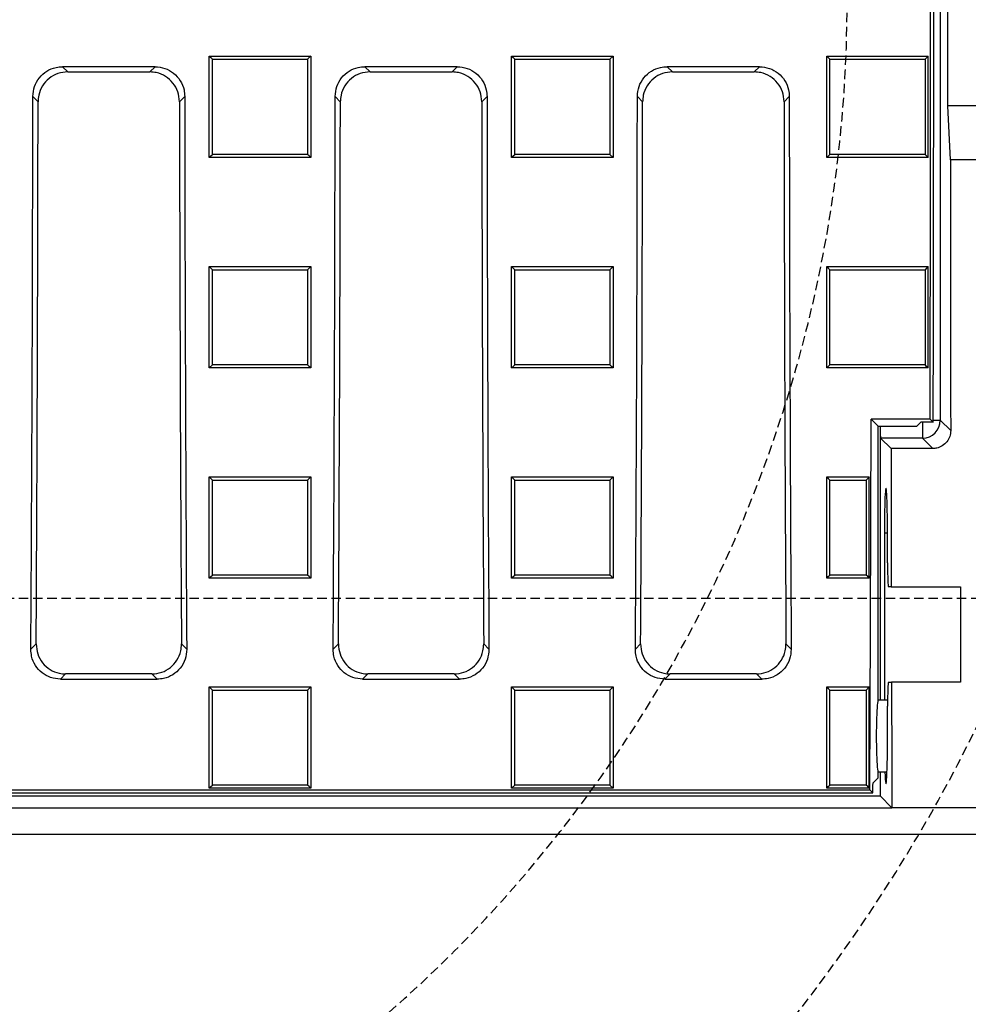
# Model space of a CAD drawing. Units: millimetres. Extents: x -3230 to 16300, y -13670 to 6842.
# Drawn here: x 13823 to 13982, y -5112 to -4947 of the extents above; entities that cross this region are included whole.
import ezdxf

# ---------------------------------------------------------------- set-up
doc = ezdxf.new("R2010")
doc.units = ezdxf.units.MM
doc.linetypes.add('HIDDEN', pattern=[9.525, 6.35, -3.175])
doc.layers.add('Bauteil', color=7, linetype='Continuous')

msp = doc.modelspace()

# ---------------------------------------------------------------- linework, layer by layer
at = {"layer": 'Bauteil', "color": 0, "linetype": 'Continuous'}
for p, q in [((13977.33, -4816.1), (13977.33, -5014.33)), ((13978.61, -4961.72), (13978.61, -4926.72)), ((13854.85, -4953.35), (13871.85, -4953.35)), ((13854.85, -4970.34), (13854.85, -4953.35)), ((13871.85, -4953.35), (13871.85, -4970.34)), ((13905.5, -4953.35), (13922.5, -4953.35)), ((13905.5, -4970.34), (13905.5, -4953.35)), ((13922.5, -4953.35), (13921.97, -4953.88)), ((13922.5, -4953.35), (13922.5, -4970.34)), ((13958.3, -4953.35), (13961.37, -4953.35)), ((13958.3, -4954.28), (13958.3, -4953.35)), ((13958.3, -4969.41), (13958.3, -4954.28)), ((13961.37, -4953.35), (13972.22, -4953.35)), ((13972.22, -4953.35), (13975.3, -4953.35)), ((13975.3, -4953.35), (13974.77, -4953.88)), ((13975.3, -4954.28), (13975.3, -4953.35)), ((13975.3, -4969.41), (13975.3, -4954.28)), ((13845.75, -4955.14), (13830.27, -4955.14)), ((13830.27, -4955.14), (13831.14, -4956.02)), ((13831.14, -4956.02), (13844.87, -4956.02)), ((13844.87, -4956.02), (13845.75, -4955.14)), ((13896.39, -4955.14), (13880.91, -4955.14)), ((13880.91, -4955.14), (13881.78, -4956.02)), ((13881.78, -4956.02), (13895.52, -4956.02)), ((13895.52, -4956.02), (13896.39, -4955.14)), ((13947.04, -4955.14), (13931.55, -4955.14)), ((13931.55, -4955.14), (13932.43, -4956.02)), ((13932.43, -4956.02), (13946.16, -4956.02)), ((13946.16, -4956.02), (13947.04, -4955.14)), ((13826.16, -4961), (13825.28, -4960.12)), ((13850.73, -4960.12), (13849.86, -4961)), ((13876.8, -4961), (13875.93, -4960.12)), ((13901.38, -4960.12), (13900.5, -4961)), ((13927.44, -4961), (13926.57, -4960.12)), ((13952.02, -4960.12), (13951.15, -4961)), ((13979.02, -4970.72), (13978.61, -4961.72)), ((13987.33, -4961.72), (13978.61, -4961.72)), ((13958.3, -4970.34), (13958.3, -4969.41)), ((13975.3, -4970.34), (13975.3, -4969.41)), ((13871.85, -4970.34), (13854.85, -4970.34)), ((13922.5, -4970.34), (13905.5, -4970.34)), ((13922.5, -4970.34), (13921.97, -4969.82)), ((13958.3, -4970.34), (13958.82, -4969.82)), ((13961.37, -4970.34), (13958.3, -4970.34)), ((13972.22, -4970.34), (13961.37, -4970.34)), ((13975.3, -4970.34), (13972.22, -4970.34)), ((13975.3, -4970.34), (13974.77, -4969.82)), ((13986.92, -4970.72), (13979.02, -4970.72)), ((13854.85, -4988.6), (13871.85, -4988.6)), ((13854.85, -5005.59), (13854.85, -4988.6)), ((13871.85, -4988.6), (13871.85, -5005.59)), ((13905.5, -4988.6), (13922.5, -4988.6)), ((13905.5, -5005.59), (13905.5, -4988.6)), ((13922.5, -4988.6), (13922.5, -5005.59)), ((13958.3, -4988.6), (13961.37, -4988.6)), ((13958.3, -4989.53), (13958.3, -4988.6)), ((13961.37, -4988.6), (13972.22, -4988.6)), ((13972.22, -4988.6), (13975.3, -4988.6)), ((13975.3, -4989.53), (13975.3, -4988.6)), ((13958.3, -5004.65), (13958.3, -4989.53)), ((13975.3, -5004.65), (13975.3, -4989.53)), ((13854.85, -5005.59), (13855.38, -5005.06)), ((13871.85, -5005.59), (13854.85, -5005.59)), ((13922.5, -5005.59), (13905.5, -5005.59)), ((13958.3, -5005.59), (13958.3, -5004.65)), ((13958.3, -5005.59), (13958.82, -5005.06)), ((13961.37, -5005.59), (13958.3, -5005.59)), ((13972.22, -5005.59), (13961.37, -5005.59)), ((13975.3, -5005.59), (13972.22, -5005.59)), ((13975.3, -5005.59), (13975.3, -5004.65)), ((13975.61, -5014.17), (13965.74, -5014.17)), ((13965.74, -5014.17), (13966.92, -5015.35)), ((13966.92, -5061.24), (13966.92, -5015.35)), ((13966.92, -5015.35), (13973.42, -5015.35)), ((13967.23, -5015.35), (13967.23, -5061.24)), ((13974.07, -5014.69), (13973.42, -5015.35)), ((13976.14, -5014.69), (13974.07, -5014.69)), ((13974.33, -5014.69), (13974.33, -5017.33)), ((13975.61, -5014.17), (13976.14, -5014.69)), ((13976.14, -5014.33), (13977.33, -5014.33)), ((13977.33, -5014.33), (13979.07, -5016.07)), ((13967.33, -5017.33), (13969.08, -5019.07)), ((13974.33, -5017.33), (13967.33, -5017.33)), ((13976.08, -5019.07), (13974.33, -5017.33)), ((13976.08, -5019.07), (13969.08, -5019.07)), ((13854.85, -5023.82), (13871.85, -5023.82)), ((13854.85, -5040.8), (13854.85, -5023.82)), ((13871.85, -5023.82), (13871.32, -5024.36)), ((13871.85, -5023.82), (13871.85, -5040.8)), ((13905.5, -5023.82), (13922.5, -5023.82)), ((13905.5, -5040.8), (13905.5, -5023.82)), ((13905.5, -5023.82), (13906.03, -5024.36)), ((13922.5, -5023.82), (13922.5, -5040.8)), ((13958.3, -5023.82), (13965.42, -5023.82)), ((13958.3, -5024.99), (13958.3, -5023.82)), ((13965.42, -5024.99), (13965.42, -5023.82)), ((13958.3, -5039.63), (13958.3, -5024.99)), ((13965.42, -5039.63), (13965.42, -5024.99)), ((13967.96, -5033.23), (13967.96, -5061.24)), ((13968.49, -5033.23), (13967.96, -5033.23)), ((13968.49, -5038.22), (13968.49, -5033.23)), ((13958.3, -5040.8), (13958.3, -5039.63)), ((13965.42, -5040.8), (13965.42, -5039.63)), ((13871.85, -5040.8), (13854.85, -5040.8)), ((13922.5, -5040.8), (13905.5, -5040.8)), ((13961.86, -5040.8), (13958.3, -5040.8)), ((13965.42, -5040.8), (13961.86, -5040.8)), ((13969.12, -5042.22), (13968.63, -5042.22)), ((13969.12, -5042.22), (13980.72, -5042.22)), ((13980.72, -5042.22), (13980.72, -5058.22)), ((13824.95, -5052.69), (13825.83, -5051.81)), ((13850.18, -5051.81), (13851.06, -5052.69)), ((13875.59, -5052.69), (13876.48, -5051.81)), ((13900.83, -5051.81), (13901.71, -5052.69)), ((13926.24, -5052.69), (13927.12, -5051.81)), ((13951.47, -5051.81), (13952.35, -5052.69)), ((13830.78, -5056.82), (13829.9, -5057.7)), ((13845.23, -5056.82), (13830.78, -5056.82)), ((13846.12, -5057.7), (13845.23, -5056.82)), ((13881.43, -5056.82), (13880.54, -5057.7)), ((13895.88, -5056.82), (13881.43, -5056.82)), ((13896.76, -5057.7), (13895.88, -5056.82)), ((13932.07, -5056.82), (13931.19, -5057.7)), ((13946.52, -5056.82), (13932.07, -5056.82)), ((13947.4, -5057.7), (13946.52, -5056.82)), ((13829.9, -5057.7), (13846.12, -5057.7)), ((13880.54, -5057.7), (13896.76, -5057.7)), ((13931.19, -5057.7), (13947.4, -5057.7)), ((13968.63, -5058.22), (13969.16, -5058.22)), ((13980.72, -5058.22), (13969.16, -5058.22)), ((13854.85, -5075.95), (13854.85, -5059.01)), ((13854.85, -5059.01), (13871.85, -5059.01)), ((13871.85, -5059.01), (13871.85, -5075.95)), ((13905.5, -5075.95), (13905.5, -5059.01)), ((13905.5, -5059.01), (13922.5, -5059.01)), ((13922.5, -5059.01), (13922.5, -5075.95)), ((13958.3, -5060.17), (13958.3, -5059.01)), ((13958.3, -5059.01), (13965.42, -5059.01)), ((13965.42, -5059.01), (13964.89, -5059.54)), ((13965.42, -5060.17), (13965.42, -5059.01)), ((13958.3, -5074.79), (13958.3, -5060.17)), ((13965.42, -5074.79), (13965.42, -5060.17)), ((13968.49, -5061.24), (13966.92, -5061.24)), ((13968.49, -5067.72), (13968.49, -5062.22)), ((13966.92, -5073.24), (13968.4, -5073.24)), ((13966.92, -5074.24), (13966.92, -5073.24)), ((13967.23, -5073.24), (13967.23, -5077.23)), ((13958.3, -5075.95), (13958.3, -5074.79)), ((13965.42, -5075.95), (13965.42, -5074.79)), ((13966.92, -5074.24), (13966.05, -5075.1)), ((13507.92, -5076.22), (13965.52, -5076.22)), ((13871.85, -5075.95), (13854.85, -5075.95)), ((13905.5, -5075.95), (13906.03, -5075.43)), ((13922.5, -5075.95), (13905.5, -5075.95)), ((13922.5, -5075.95), (13921.97, -5075.43)), ((13961.86, -5075.95), (13958.3, -5075.95)), ((13965.42, -5075.95), (13961.86, -5075.95)), ((13966.05, -5076.74), (13965.52, -5076.22)), ((13506.21, -5077.23), (13967.23, -5077.23)), ((13507.39, -5076.74), (13966.05, -5076.74)), ((13969.22, -5079.22), (13967.23, -5077.23)), ((13504.22, -5079.22), (13969.22, -5079.22)), ((13986.72, -5079.22), (13969.22, -5079.22)), ((13984.76, -5083.72), (13488.68, -5083.72))]:
    msp.add_line(p, q, dxfattribs=at)
at = {"layer": 'Bauteil', "linetype": 'HIDDEN', "ltscale": 0.25}
msp.add_line((14281.72, -5044.22), (13281.72, -5044.22), dxfattribs=at)
at = {"layer": 'Bauteil', "color": 0, "linetype": 'Continuous', "flags": 128}
for points in [[(13854.85, -4953.35), (13855.12, -4953.61), (13855.38, -4953.88)], [(13871.85, -4953.35), (13871.59, -4953.61), (13871.32, -4953.88)], [(13905.5, -4953.35), (13905.77, -4953.61), (13906.03, -4953.88)], [(13958.3, -4953.35), (13958.56, -4953.61), (13958.82, -4953.88)], [(13854.85, -4970.34), (13855.12, -4970.08), (13855.38, -4969.82)], [(13871.85, -4970.34), (13871.59, -4970.08), (13871.32, -4969.82)], [(13905.5, -4970.34), (13905.77, -4970.08), (13906.03, -4969.82)], [(13854.85, -4988.6), (13855.12, -4988.86), (13855.38, -4989.13)], [(13871.85, -4988.6), (13871.59, -4988.86), (13871.32, -4989.13)], [(13905.5, -4988.6), (13905.77, -4988.86), (13906.03, -4989.13)], [(13922.5, -4988.6), (13922.24, -4988.86), (13921.97, -4989.13)], [(13958.3, -4988.6), (13958.56, -4988.86), (13958.82, -4989.13)], [(13975.3, -4988.6), (13975.03, -4988.86), (13974.77, -4989.13)], [(13871.85, -5005.59), (13871.59, -5005.32), (13871.32, -5005.06)], [(13905.5, -5005.59), (13905.77, -5005.32), (13906.03, -5005.06)], [(13922.5, -5005.59), (13922.24, -5005.32), (13921.97, -5005.06)], [(13975.3, -5005.59), (13975.03, -5005.32), (13974.77, -5005.06)], [(13854.85, -5023.82), (13855.12, -5024.09), (13855.38, -5024.36)], [(13922.5, -5023.82), (13922.24, -5024.09), (13921.97, -5024.36)], [(13958.3, -5023.82), (13958.56, -5024.09), (13958.82, -5024.36)], [(13965.42, -5023.82), (13965.16, -5024.09), (13964.89, -5024.36)], [(13958.82, -5024.36), (13960.67, -5024.36), (13962.51, -5024.36), (13964.89, -5024.36)], [(13854.85, -5040.8), (13855.12, -5040.53), (13855.38, -5040.27)], [(13871.85, -5040.8), (13871.59, -5040.53), (13871.32, -5040.27)], [(13905.5, -5040.8), (13905.77, -5040.53), (13906.03, -5040.27)], [(13922.5, -5040.8), (13922.24, -5040.53), (13921.97, -5040.27)], [(13958.3, -5040.8), (13958.56, -5040.53), (13958.82, -5040.27)], [(13964.89, -5040.27), (13963.05, -5040.27), (13961.21, -5040.27), (13958.82, -5040.27)], [(13965.42, -5040.8), (13965.16, -5040.53), (13964.89, -5040.27)], [(13854.85, -5059.01), (13855.12, -5059.28), (13855.38, -5059.54)], [(13871.85, -5059.01), (13871.59, -5059.28), (13871.32, -5059.54)], [(13905.5, -5059.01), (13905.77, -5059.28), (13906.03, -5059.54)], [(13922.5, -5059.01), (13922.24, -5059.28), (13921.97, -5059.54)], [(13958.3, -5059.01), (13958.56, -5059.28), (13958.82, -5059.54)], [(13958.82, -5059.54), (13960.67, -5059.54), (13962.51, -5059.54), (13964.89, -5059.54)], [(13854.85, -5075.95), (13855.12, -5075.69), (13855.38, -5075.43)], [(13871.85, -5075.95), (13871.59, -5075.69), (13871.32, -5075.43)], [(13958.3, -5075.95), (13958.56, -5075.69), (13958.82, -5075.43)], [(13964.89, -5075.43), (13963.05, -5075.43), (13961.21, -5075.43), (13958.82, -5075.43)], [(13965.42, -5075.95), (13965.16, -5075.69), (13964.89, -5075.43)]]:
    msp.add_lwpolyline(points, dxfattribs=at)
at = {"layer": 'Bauteil', "linetype": 'HIDDEN', "ltscale": 0.25}
for radius, start, end in [(225, 297.266, 62.734), (275, 313.3418, 46.6582)]:
    msp.add_arc((13736.72, -4944.22), radius, start, end, dxfattribs=at)
at = {"layer": 'Bauteil', "color": 0, "linetype": 'Continuous'}
msp.add_arc((13974.33, -5014.33), 3, 270.0821, 359.9179, dxfattribs=at)
for centre, major_axis, ratio, start_param, end_param in [((13895.87, -4944.22), (0, 1523.25), 0.052408, 4.666452, 4.799155), ((13895.87, -4944.22), (0, 1533.25), 0.052408, 4.66641, 4.79893), ((13692.02, -4944.22), (0, 1523.25), 0.087489, 4.641116, 4.701948), ((13692.02, -4944.22), (0, 1533.25), 0.087489, 4.642159, 4.701446), ((13983.99, -4944.22), (0, 1533.25), 0.087489, 1.581739, 1.641027), ((13983.99, -4944.22), (0, 1523.25), 0.087489, 1.581237, 1.642069), ((13742.67, -4944.22), (0, 1523.25), 0.087489, 4.641116, 4.701948), ((13742.67, -4944.22), (0, 1533.25), 0.087489, 4.642159, 4.701446), ((14034.64, -4944.22), (0, 1533.25), 0.087489, 1.581739, 1.641027), ((14034.64, -4944.22), (0, 1523.25), 0.087489, 1.581237, 1.642069), ((13793.31, -4944.22), (0, 1523.25), 0.087489, 4.641116, 4.701948), ((13793.31, -4944.22), (0, 1533.25), 0.087489, 4.642159, 4.701446), ((14085.28, -4944.22), (0, 1533.25), 0.087489, 1.581739, 1.641027), ((14085.28, -4944.22), (0, 1523.25), 0.087489, 1.581237, 1.642069), ((14032.15, -4944.22), (0, 1521.75), 0.034921, 1.588211, 1.61803), ((13885.99, -4944.22), (0, 1523.25), 0.052408, 4.625623, 4.666452), ((13967.33, -5014.33), (0, 3), 0.034921, 1.916154, 3.106686), ((14022.15, -4944.22), (0, 1521.75), 0.034921, 1.620006, 1.63524), ((13968.22, -5033.23), (0, 7.5), 0.034921, 4.712389, 7.853982), ((13968.63, -5038.22), (0, 4), 0.034921, 1.570796, 3.141593), ((13968.63, -5062.22), (0, 4), 0.034921, 0, 1.570796), ((14022.15, -4944.22), (0, 1521.75), 0.034921, 1.64578, 1.659627), ((13966.92, -5067.24), (0, 6), 0.052408, 0, 3.141593), ((13968.22, -5067.72), (0, 7.5), 0.034921, 2.398783, 4.712389), ((13885.99, -4944.22), (0, 1533.25), 0.052408, 4.625848, 4.626919)]:
    msp.add_ellipse(centre, major_axis=major_axis, ratio=ratio, start_param=start_param, end_param=end_param, dxfattribs=at)
for points, knots in [([(13855.38, -4969.82), (13855.38, -4967.04), (13855.38, -4961.73), (13855.38, -4956.41), (13855.38, -4953.88)], [0, 0, 0, 0, 0.522191, 1, 1, 1, 1]), ([(13855.38, -4953.88), (13857.84, -4953.88), (13861.72, -4953.88), (13867.03, -4953.88), (13869.89, -4953.88), (13871.32, -4953.88)], [0, 0, 0, 0, 0.462171, 0.731086, 1, 1, 1, 1]), ([(13871.32, -4953.88), (13871.32, -4956.65), (13871.32, -4961.96), (13871.32, -4967.28), (13871.32, -4969.82)], [0, 0, 0, 0, 0.522191, 1, 1, 1, 1]), ([(13906.03, -4969.82), (13906.03, -4967.04), (13906.03, -4961.73), (13906.03, -4956.41), (13906.03, -4953.88)], [0, 0, 0, 0, 0.522191, 1, 1, 1, 1]), ([(13906.03, -4953.88), (13908.49, -4953.88), (13912.37, -4953.88), (13917.68, -4953.88), (13920.54, -4953.88), (13921.97, -4953.88)], [0, 0, 0, 0, 0.462171, 0.731086, 1, 1, 1, 1]), ([(13921.97, -4953.88), (13921.97, -4956.65), (13921.97, -4961.96), (13921.97, -4967.28), (13921.97, -4969.82)], [0, 0, 0, 0, 0.522191, 1, 1, 1, 1]), ([(13958.82, -4969.82), (13958.82, -4967.04), (13958.82, -4961.73), (13958.82, -4956.41), (13958.82, -4953.88)], [0, 0, 0, 0, 0.522191, 1, 1, 1, 1]), ([(13958.82, -4953.88), (13961.28, -4953.88), (13965.17, -4953.88), (13970.48, -4953.88), (13973.34, -4953.88), (13974.77, -4953.88)], [0, 0, 0, 0, 0.462171, 0.731086, 1, 1, 1, 1]), ([(13974.77, -4953.88), (13974.77, -4956.65), (13974.77, -4961.96), (13974.77, -4967.28), (13974.77, -4969.82)], [0, 0, 0, 0, 0.522191, 1, 1, 1, 1]), ([(13825.28, -4960.12), (13825.34, -4959.56), (13825.45, -4958.44), (13826.31, -4956.95), (13827.57, -4955.82), (13828.97, -4955.23), (13829.9, -4955.17), (13830.27, -4955.14)], [0, 0, 0, 0, 0.215008, 0.430049, 0.644371, 0.858464, 1, 1, 1, 1]), ([(13831.14, -4956.02), (13830.58, -4956.07), (13829.46, -4956.18), (13827.96, -4957.04), (13826.83, -4958.31), (13826.24, -4959.71), (13826.18, -4960.63), (13826.16, -4961)], [0, 0, 0, 0, 0.215336, 0.43071, 0.645225, 0.859299, 1, 1, 1, 1]), ([(13849.86, -4961), (13849.8, -4960.43), (13849.69, -4959.31), (13848.83, -4957.82), (13847.57, -4956.7), (13846.17, -4956.1), (13845.24, -4956.04), (13844.87, -4956.02)], [0, 0, 0, 0, 0.2150008, 0.4300342, 0.6443576, 0.8584622, 1, 1, 1, 1]), ([(13845.75, -4955.14), (13846.31, -4955.2), (13847.43, -4955.31), (13848.93, -4956.17), (13850.05, -4957.43), (13850.65, -4958.83), (13850.71, -4959.76), (13850.73, -4960.12)], [0, 0, 0, 0, 0.215321, 0.430681, 0.64518, 0.859244, 1, 1, 1, 1]), ([(13875.93, -4960.12), (13875.98, -4959.56), (13876.09, -4958.44), (13876.95, -4956.95), (13878.22, -4955.82), (13879.62, -4955.23), (13880.54, -4955.17), (13880.91, -4955.14)], [0, 0, 0, 0, 0.215008, 0.430049, 0.644371, 0.858464, 1, 1, 1, 1]), ([(13881.78, -4956.02), (13881.22, -4956.07), (13880.1, -4956.18), (13878.6, -4957.04), (13877.48, -4958.31), (13876.88, -4959.71), (13876.82, -4960.63), (13876.8, -4961)], [0, 0, 0, 0, 0.215336, 0.4307118, 0.6452254, 0.8592993, 1, 1, 1, 1]), ([(13900.5, -4961), (13900.45, -4960.43), (13900.34, -4959.31), (13899.48, -4957.82), (13898.21, -4956.7), (13896.81, -4956.1), (13895.89, -4956.04), (13895.52, -4956.02)], [0, 0, 0, 0, 0.215001, 0.430034, 0.644357, 0.858463, 1, 1, 1, 1]), ([(13896.39, -4955.14), (13896.95, -4955.2), (13898.08, -4955.31), (13899.57, -4956.17), (13900.7, -4957.43), (13901.29, -4958.83), (13901.35, -4959.76), (13901.38, -4960.12)], [0, 0, 0, 0, 0.215321, 0.430681, 0.64518, 0.859244, 1, 1, 1, 1]), ([(13926.57, -4960.12), (13926.62, -4959.56), (13926.73, -4958.44), (13927.6, -4956.95), (13928.86, -4955.82), (13930.26, -4955.23), (13931.19, -4955.17), (13931.55, -4955.14)], [0, 0, 0, 0, 0.215008, 0.430049, 0.644371, 0.858464, 1, 1, 1, 1]), ([(13932.43, -4956.02), (13931.87, -4956.07), (13930.74, -4956.18), (13929.25, -4957.04), (13928.12, -4958.31), (13927.53, -4959.71), (13927.47, -4960.63), (13927.44, -4961)], [0, 0, 0, 0, 0.2153362, 0.4307106, 0.6452257, 0.8592992, 1, 1, 1, 1]), ([(13951.15, -4961), (13951.09, -4960.43), (13950.98, -4959.31), (13950.12, -4957.82), (13948.85, -4956.7), (13947.45, -4956.1), (13946.53, -4956.04), (13946.16, -4956.02)], [0, 0, 0, 0, 0.215001, 0.430034, 0.644358, 0.858461, 1, 1, 1, 1]), ([(13947.04, -4955.14), (13947.6, -4955.2), (13948.72, -4955.31), (13950.22, -4956.17), (13951.34, -4957.43), (13951.94, -4958.83), (13952, -4959.76), (13952.02, -4960.12)], [0, 0, 0, 0, 0.215321, 0.430681, 0.645181, 0.859244, 1, 1, 1, 1]), ([(13871.32, -4969.82), (13868.87, -4969.82), (13864.98, -4969.82), (13859.67, -4969.82), (13856.81, -4969.82), (13855.38, -4969.82)], [0, 0, 0, 0, 0.462171, 0.731086, 1, 1, 1, 1]), ([(13921.97, -4969.82), (13919.52, -4969.82), (13915.63, -4969.82), (13910.32, -4969.82), (13907.46, -4969.82), (13906.03, -4969.82)], [0, 0, 0, 0, 0.462172, 0.731086, 1, 1, 1, 1]), ([(13974.77, -4969.82), (13972.31, -4969.82), (13968.43, -4969.82), (13963.11, -4969.82), (13960.25, -4969.82), (13958.82, -4969.82)], [0, 0, 0, 0, 0.462172, 0.731086, 1, 1, 1, 1]), ([(13855.38, -5005.06), (13855.38, -5003.36), (13855.38, -4999.85), (13855.38, -4994.54), (13855.38, -4990.93), (13855.38, -4989.13)], [0, 0, 0, 0, 0.321237, 0.660616, 1, 1, 1, 1]), ([(13855.38, -4989.13), (13857.84, -4989.13), (13861.72, -4989.13), (13867.03, -4989.13), (13869.89, -4989.13), (13871.32, -4989.13)], [0, 0, 0, 0, 0.462172, 0.731086, 1, 1, 1, 1]), ([(13871.32, -4989.13), (13871.32, -4990.83), (13871.32, -4994.34), (13871.32, -4999.65), (13871.32, -5003.26), (13871.32, -5005.06)], [0, 0, 0, 0, 0.321237, 0.660616, 1, 1, 1, 1]), ([(13906.03, -5005.06), (13906.03, -5003.36), (13906.03, -4999.85), (13906.03, -4994.54), (13906.03, -4990.93), (13906.03, -4989.13)], [0, 0, 0, 0, 0.321237, 0.660616, 1, 1, 1, 1]), ([(13906.03, -4989.13), (13908.49, -4989.13), (13912.37, -4989.13), (13917.68, -4989.13), (13920.54, -4989.13), (13921.97, -4989.13)], [0, 0, 0, 0, 0.462172, 0.731086, 1, 1, 1, 1]), ([(13921.97, -4989.13), (13921.97, -4990.83), (13921.97, -4994.34), (13921.97, -4999.65), (13921.97, -5003.26), (13921.97, -5005.06)], [0, 0, 0, 0, 0.321237, 0.660616, 1, 1, 1, 1]), ([(13958.82, -5005.06), (13958.82, -5003.36), (13958.82, -4999.85), (13958.82, -4994.54), (13958.82, -4990.93), (13958.82, -4989.13)], [0, 0, 0, 0, 0.321237, 0.660616, 1, 1, 1, 1]), ([(13958.82, -4989.13), (13961.28, -4989.13), (13965.17, -4989.13), (13970.48, -4989.13), (13973.34, -4989.13), (13974.77, -4989.13)], [0, 0, 0, 0, 0.462172, 0.731086, 1, 1, 1, 1]), ([(13974.77, -4989.13), (13974.77, -4990.83), (13974.77, -4994.34), (13974.77, -4999.65), (13974.77, -5003.26), (13974.77, -5005.06)], [0, 0, 0, 0, 0.321237, 0.660616, 1, 1, 1, 1]), ([(13871.32, -5005.06), (13868.87, -5005.06), (13864.98, -5005.06), (13859.67, -5005.06), (13856.81, -5005.06), (13855.38, -5005.06)], [0, 0, 0, 0, 0.462172, 0.731086, 1, 1, 1, 1]), ([(13921.97, -5005.06), (13919.52, -5005.06), (13915.63, -5005.06), (13910.32, -5005.06), (13907.46, -5005.06), (13906.03, -5005.06)], [0, 0, 0, 0, 0.462171, 0.731086, 1, 1, 1, 1]), ([(13974.77, -5005.06), (13972.31, -5005.06), (13968.43, -5005.06), (13963.11, -5005.06), (13960.25, -5005.06), (13958.82, -5005.06)], [0, 0, 0, 0, 0.462171, 0.731086, 1, 1, 1, 1]), ([(13979.07, -5016.07), (13979.04, -5016.41), (13978.97, -5017.08), (13978.46, -5017.98), (13977.69, -5018.66), (13976.85, -5019.02), (13976.3, -5019.06), (13976.08, -5019.07)], [0, 0, 0, 0, 0.215391, 0.430806, 0.645614, 0.859687, 1, 1, 1, 1]), ([(13855.38, -5040.27), (13855.38, -5038.25), (13855.38, -5034.59), (13855.38, -5029.28), (13855.38, -5026), (13855.38, -5024.36)], [0, 0, 0, 0, 0.38135, 0.690673, 1, 1, 1, 1]), ([(13855.38, -5024.36), (13857.84, -5024.36), (13861.72, -5024.36), (13867.03, -5024.36), (13869.89, -5024.36), (13871.32, -5024.36)], [0, 0, 0, 0, 0.462173, 0.731086, 1, 1, 1, 1]), ([(13871.32, -5024.36), (13871.32, -5026.38), (13871.32, -5030.05), (13871.32, -5035.35), (13871.32, -5038.63), (13871.32, -5040.27)], [0, 0, 0, 0, 0.38135, 0.690673, 1, 1, 1, 1]), ([(13906.03, -5040.27), (13906.03, -5038.25), (13906.03, -5034.59), (13906.03, -5029.28), (13906.03, -5026), (13906.03, -5024.36)], [0, 0, 0, 0, 0.38135, 0.690673, 1, 1, 1, 1]), ([(13906.03, -5024.36), (13908.49, -5024.36), (13912.37, -5024.36), (13917.68, -5024.36), (13920.54, -5024.36), (13921.97, -5024.36)], [0, 0, 0, 0, 0.462173, 0.731086, 1, 1, 1, 1]), ([(13921.97, -5024.36), (13921.97, -5026.38), (13921.97, -5030.05), (13921.97, -5035.35), (13921.97, -5038.63), (13921.97, -5040.27)], [0, 0, 0, 0, 0.38135, 0.690673, 1, 1, 1, 1]), ([(13958.82, -5040.27), (13958.82, -5038.25), (13958.82, -5034.59), (13958.82, -5029.28), (13958.82, -5026), (13958.82, -5024.36)], [0, 0, 0, 0, 0.381348, 0.690673, 1, 1, 1, 1]), ([(13964.89, -5024.36), (13964.89, -5026.38), (13964.89, -5030.05), (13964.89, -5035.35), (13964.89, -5038.63), (13964.89, -5040.27)], [0, 0, 0, 0, 0.381348, 0.690673, 1, 1, 1, 1]), ([(13871.32, -5040.27), (13868.87, -5040.27), (13864.98, -5040.27), (13859.67, -5040.27), (13856.81, -5040.27), (13855.38, -5040.27)], [0, 0, 0, 0, 0.462173, 0.731086, 1, 1, 1, 1]), ([(13921.97, -5040.27), (13919.52, -5040.27), (13915.63, -5040.27), (13910.32, -5040.27), (13907.46, -5040.27), (13906.03, -5040.27)], [0, 0, 0, 0, 0.462173, 0.731087, 1, 1, 1, 1]), ([(13825.83, -5051.81), (13825.88, -5052.38), (13825.99, -5053.51), (13826.85, -5055.02), (13828.11, -5056.15), (13829.5, -5056.74), (13830.42, -5056.8), (13830.78, -5056.82)], [0, 0, 0, 0, 0.21703, 0.434163, 0.648786, 0.860867, 1, 1, 1, 1]), ([(13845.23, -5056.82), (13845.79, -5056.77), (13846.9, -5056.66), (13848.38, -5055.81), (13849.49, -5054.56), (13850.1, -5053.15), (13850.16, -5052.2), (13850.18, -5051.81)], [0, 0, 0, 0, 0.212137, 0.424316, 0.635769, 0.848369, 1, 1, 1, 1]), ([(13876.48, -5051.81), (13876.53, -5052.38), (13876.63, -5053.51), (13877.49, -5055.02), (13878.75, -5056.15), (13880.15, -5056.74), (13881.06, -5056.8), (13881.43, -5056.82)], [0, 0, 0, 0, 0.21703, 0.434163, 0.648787, 0.860866, 1, 1, 1, 1]), ([(13895.88, -5056.82), (13896.43, -5056.77), (13897.54, -5056.66), (13899.02, -5055.81), (13900.13, -5054.56), (13900.74, -5053.15), (13900.8, -5052.2), (13900.83, -5051.81)], [0, 0, 0, 0, 0.212136, 0.424316, 0.635769, 0.848369, 1, 1, 1, 1]), ([(13927.12, -5051.81), (13927.17, -5052.38), (13927.28, -5053.51), (13928.13, -5055.02), (13929.4, -5056.15), (13930.79, -5056.74), (13931.71, -5056.8), (13932.07, -5056.82)], [0, 0, 0, 0, 0.21703, 0.434163, 0.648786, 0.860866, 1, 1, 1, 1]), ([(13946.52, -5056.82), (13947.07, -5056.77), (13948.18, -5056.66), (13949.66, -5055.81), (13950.78, -5054.56), (13951.38, -5053.15), (13951.44, -5052.2), (13951.47, -5051.81)], [0, 0, 0, 0, 0.212136, 0.424316, 0.635769, 0.848369, 1, 1, 1, 1]), ([(13829.9, -5057.7), (13829.34, -5057.65), (13828.23, -5057.54), (13826.76, -5056.7), (13825.64, -5055.45), (13825.03, -5054.04), (13824.98, -5053.09), (13824.95, -5052.69)], [0, 0, 0, 0, 0.2120836, 0.4242087, 0.6356154, 0.8481971, 1, 1, 1, 1]), ([(13851.06, -5052.69), (13851.01, -5053.26), (13850.91, -5054.39), (13850.05, -5055.9), (13848.79, -5057.03), (13847.39, -5057.62), (13846.48, -5057.68), (13846.12, -5057.7)], [0, 0, 0, 0, 0.2170691, 0.434242, 0.6488785, 0.8609309, 1, 1, 1, 1]), ([(13880.54, -5057.7), (13879.99, -5057.65), (13878.88, -5057.54), (13877.4, -5056.7), (13876.29, -5055.45), (13875.68, -5054.04), (13875.62, -5053.09), (13875.59, -5052.69)], [0, 0, 0, 0, 0.212083, 0.424209, 0.635615, 0.848197, 1, 1, 1, 1]), ([(13901.71, -5052.69), (13901.66, -5053.26), (13901.55, -5054.39), (13900.7, -5055.9), (13899.43, -5057.03), (13898.04, -5057.62), (13897.12, -5057.68), (13896.76, -5057.7)], [0, 0, 0, 0, 0.217069, 0.434243, 0.648879, 0.860932, 1, 1, 1, 1]), ([(13931.19, -5057.7), (13930.63, -5057.65), (13929.52, -5057.54), (13928.04, -5056.7), (13926.93, -5055.45), (13926.32, -5054.04), (13926.26, -5053.09), (13926.24, -5052.69)], [0, 0, 0, 0, 0.212084, 0.424208, 0.635615, 0.848197, 1, 1, 1, 1]), ([(13952.35, -5052.69), (13952.3, -5053.26), (13952.2, -5054.39), (13951.34, -5055.9), (13950.07, -5057.03), (13948.68, -5057.62), (13947.77, -5057.68), (13947.4, -5057.7)], [0, 0, 0, 0, 0.217069, 0.434241, 0.648878, 0.86093, 1, 1, 1, 1]), ([(13855.38, -5075.43), (13855.38, -5073.09), (13855.38, -5069.28), (13855.38, -5063.98), (13855.38, -5061.02), (13855.38, -5059.54)], [0, 0, 0, 0, 0.441408, 0.720703, 1, 1, 1, 1]), ([(13855.38, -5059.54), (13857.84, -5059.54), (13861.72, -5059.54), (13867.03, -5059.54), (13869.89, -5059.54), (13871.32, -5059.54)], [0, 0, 0, 0, 0.462173, 0.731087, 1, 1, 1, 1]), ([(13871.32, -5059.54), (13871.32, -5061.88), (13871.32, -5065.7), (13871.32, -5071), (13871.32, -5073.95), (13871.32, -5075.43)], [0, 0, 0, 0, 0.441408, 0.720703, 1, 1, 1, 1]), ([(13906.03, -5075.43), (13906.03, -5073.09), (13906.03, -5069.28), (13906.03, -5063.98), (13906.03, -5061.02), (13906.03, -5059.54)], [0, 0, 0, 0, 0.441408, 0.720703, 1, 1, 1, 1]), ([(13906.03, -5059.54), (13908.49, -5059.54), (13912.37, -5059.54), (13917.68, -5059.54), (13920.54, -5059.54), (13921.97, -5059.54)], [0, 0, 0, 0, 0.462173, 0.731087, 1, 1, 1, 1]), ([(13921.97, -5059.54), (13921.97, -5061.88), (13921.97, -5065.7), (13921.97, -5071), (13921.97, -5073.95), (13921.97, -5075.43)], [0, 0, 0, 0, 0.441408, 0.720703, 1, 1, 1, 1]), ([(13958.82, -5075.43), (13958.82, -5073.09), (13958.82, -5069.28), (13958.82, -5063.98), (13958.82, -5061.02), (13958.82, -5059.54)], [0, 0, 0, 0, 0.441406, 0.720702, 1, 1, 1, 1]), ([(13964.89, -5059.54), (13964.89, -5061.88), (13964.89, -5065.7), (13964.89, -5071), (13964.89, -5073.95), (13964.89, -5075.43)], [0, 0, 0, 0, 0.441406, 0.720702, 1, 1, 1, 1]), ([(13871.32, -5075.43), (13868.87, -5075.43), (13864.98, -5075.43), (13859.67, -5075.43), (13856.81, -5075.43), (13855.38, -5075.43)], [0, 0, 0, 0, 0.462174, 0.731087, 1, 1, 1, 1]), ([(13921.97, -5075.43), (13919.52, -5075.43), (13915.63, -5075.43), (13910.32, -5075.43), (13907.46, -5075.43), (13906.03, -5075.43)], [0, 0, 0, 0, 0.462174, 0.731088, 1, 1, 1, 1])]:
    msp.add_open_spline(points, degree=3, knots=knots, dxfattribs=at)

doc.saveas('drawing.dxf')
